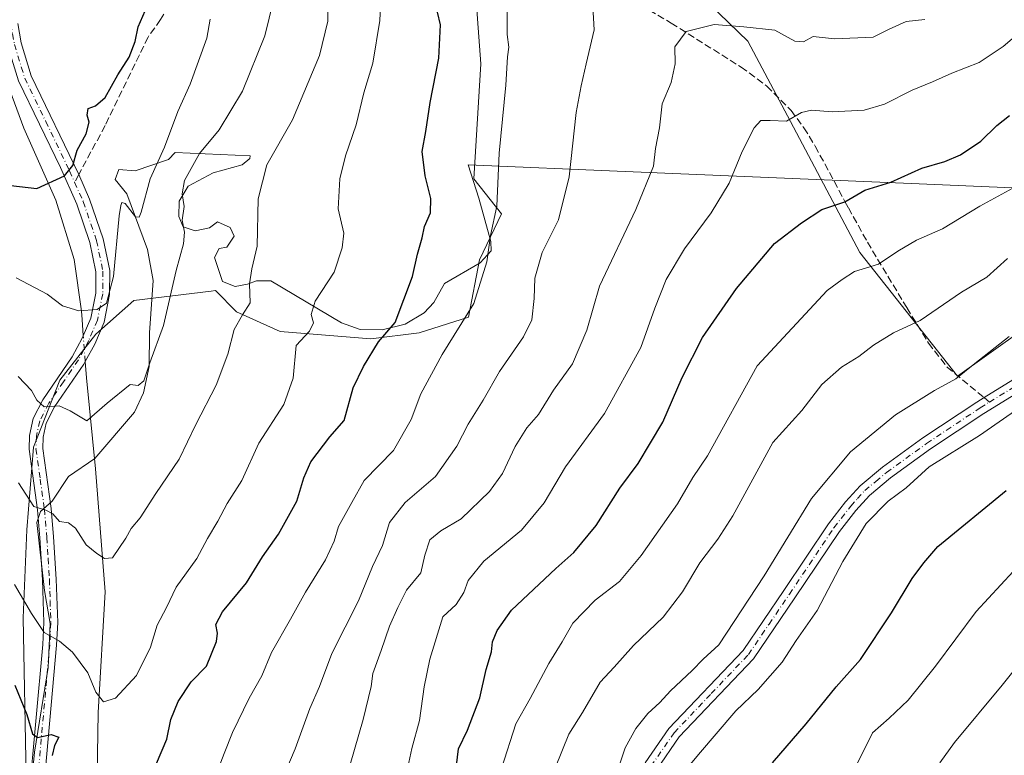
# Model space of a CAD drawing. Units: metres. Extents: x 628342 to 631844, y 4706483 to 4708860.
# Drawn here: x 630836 to 631064, y 4708026 to 4708196 of the extents above; entities that cross this region are included whole.
import ezdxf

# ---------------------------------------------------------------- set-up
doc = ezdxf.new("R2010")
doc.units = ezdxf.units.M
doc.header["$MEASUREMENT"] = 0
doc.linetypes.add('DGN Style 3', pattern=[2.307223458686699, 1.648016756204785, -0.6592067024819142])
doc.linetypes.add('DGN Style 4', pattern=[2.6384748266838614, 1.318413404963828, -0.6592067024819142, 0.001648016756204785, -0.6592067024819142])
for name, color, linetype, lineweight in [('Arbolado forestal CxS', 92, 'Continuous', 0), ('Camino Cxs', 7, 'Continuous', 0), ('Camino eje', 30, 'DGN Style 4', 13), ('Corriente natural lineal', 142, 'Continuous', 13), ('Corriente natural lineal oculto', 9, 'DGN Style 4', 13), ('Curva de nivel maestra', 30, 'Continuous', 30), ('Curva de nivel normal', 30, 'Continuous', 0), ('Espacio natural protegido', 121, 'Continuous', 13), ('Espacio natural protegido CxS', 121, 'Continuous', 0), ('Senda', 7, 'DGN Style 3', 0), ('Senda no paivmentada conexión', 7, 'DGN Style 3', 0)]:
    doc.layers.add(name, color=color, linetype=linetype, lineweight=lineweight)

# ---------------------------------------------------------------- blocks, each defined once
blk = doc.blocks.new('*U5')
at = {"layer": 'Arbolado forestal CxS', "color": 92, "linetype": 'Continuous', "lineweight": 0}
for points in [[(630837.1687000003, 4708020.859099999, 477.6836000000039), (630836.4742999999, 4708057.6799, 471.0786999999983), (630837.2947000006, 4708078.0591, 466.4174000000058), (630838.8180999998, 4708097.205900001, 462.3233999999939), (630844.9905000003, 4708112.787699999, 458.3081999999995), (630853.3375000004, 4708123.402899999, 455.9383999999991), (630862.1436999999, 4708131.252699999, 457.3542000000016), (630880.0549, 4708133.4145, 462.2173000000039), (630881.0267000003, 4708133.5317, 462.4667000000045), (630885.9095000002, 4708128.646700001, 464.0305999999982), (630896.0025000004, 4708124.0867, 467.2675000000018), (630917.0777000004, 4708122.3693, 473.4582999999984), (630928.2346999999, 4708123.760299999, 476.5102999999945), (630939.7357000001, 4708127.396299999, 479.1677999999956), (630942.2339000005, 4708140.697100001, 478.6974000000046), (630947.3722999999, 4708151.3181, 479.9474000000046), (630940.9332999998, 4708159.424900001, 478.1095999999961), (630942.5608999999, 4708186.132900001, 477.6809000000067), (630941.0557000004, 4708206.049500001, 477.8723000000027)], [(630991.1624999996, 4708204.2283, 488.1505999999936), (631004.4200999998, 4708191.343499999, 490.4339999999939), (631014.3717, 4708172.701500001, 494.7122999999993), (631030.4033000004, 4708142.3453, 503.1916000000056), (631053.0427000001, 4708113.668500001, 514.2857999999978), (631107.1706999998, 4708152.253900001, 516.097099999999)]]:
    blk.add_polyline3d(points, dxfattribs=at)
blk = doc.blocks.new('*U13')
at = {"layer": 'Espacio natural protegido CxS', "color": 121, "linetype": 'Continuous', "lineweight": 0, "flags": 128}
blk.add_lwpolyline([(631156.1881000008, 4708153.5317), (631036.8845, 4708158.560900001), (630976.0068999998, 4708161.127099999), (630939.6119000004, 4708162.661499999), (630942.1271000009, 4708154.936700001), (630944.8756999996, 4708144.944900001), (630944.9207000005, 4708142.7829), (630942.4327000002, 4708139.9349), (630934.1277000004, 4708135.187100001), (630931.6705000005, 4708130.813100001), (630929.4294999999, 4708128.350299999), (630925.0285, 4708125.717299999), (630919.7072999995, 4708124.464299999), (630914.6155000001, 4708124.488299998), (630910.2554999992, 4708126.053300002), (630893.8915000003, 4708135.769500001), (630890.5805000013, 4708135.829600002), (630888.4334999997, 4708135.0225), (630885.6444, 4708134.457499999), (630882.6925000009, 4708135.6695), (630880.7967000002, 4708141.227499999), (630881.9006999995, 4708143.284499999), (630883.6766999991, 4708143.5755), (630885.4066999992, 4708146.154500001), (630884.4746999996, 4708148.1703), (630881.5199000007, 4708149.509299999), (630879.639700001, 4708148.072499999), (630876.3436999992, 4708147.369500001), (630873.5237000006, 4708148.329600001), (630872.5849000004, 4708150.727499999), (630872.6388999991, 4708154.289500001), (630874.7318999999, 4708157.7663), (630880.5259000007, 4708160.809400001), (630887.2330999997, 4708162.726099999), (630888.9861000007, 4708164.161099999), (630889.0521000006, 4708164.7927), (630871.7068000007, 4708165.524), (630870.1520999997, 4708163.906300001), (630862.4398999988, 4708161.332300001), (630858.6151000003, 4708161.636299999), (630857.7900999994, 4708159.3103), (630860.4738999992, 4708155.947400001), (630865.2737000006, 4708143.047499998), (630866.5734999995, 4708135.847500001), (630865.7734999993, 4708123.747699999), (630865.673299999, 4708115.947899999), (630864.3731000006, 4708109.847899999), (630862.2730999994, 4708105.348099999), (630853.0728999998, 4708094.6481), (630846.9728999999, 4708090.448100002), (630843.1727999991, 4708084.748299999), (630840.4728999999, 4708082.3484), (630839.6665000009, 4708079.810299999), (630841.3816000002, 4708063.9847), (630842.6813000003, 4708056.3787), (630842.2521000003, 4708046.194900001), (630839.0879000003, 4708026.543099999), (630838.2466999991, 4708017.877100001)], dxfattribs=at)

msp = doc.modelspace()

# ---------------------------------------------------------------- linework, layer by layer
at = {"layer": 'Arbolado forestal CxS', "color": 92, "linetype": 'Continuous', "lineweight": 0}
for points in [[(630941.0557000004, 4708206.049500001, 477.8723000000027), (630942.5608999999, 4708186.132900001, 477.6809000000067), (630940.9332999998, 4708159.424900001, 478.1095999999961), (630947.3722999999, 4708151.3181, 479.9474000000046), (630942.2339000005, 4708140.697100001, 478.6974000000046), (630939.7357000001, 4708127.396299999, 479.1677999999956), (630928.2346999999, 4708123.760299999, 476.5102999999945), (630917.0777000004, 4708122.3693, 473.4582999999984), (630896.0025000004, 4708124.0867, 467.2675000000018), (630885.9095000002, 4708128.646700001, 464.0305999999982), (630881.0267000003, 4708133.5317, 462.4667000000045), (630880.0549, 4708133.4145, 462.2173000000039), (630862.1436999999, 4708131.252699999, 457.3542000000016), (630853.3375000004, 4708123.402899999, 455.9383999999991), (630844.9905000003, 4708112.787699999, 458.3081999999995), (630838.8180999998, 4708097.205900001, 462.3233999999939), (630837.2947000006, 4708078.0591, 466.4174000000058), (630836.4742999999, 4708057.6799, 471.0786999999983), (630837.1687000003, 4708020.859099999, 477.6836000000039)], [(630941.0557000004, 4708206.049500001, 477.8723000000027), (630942.5608999999, 4708186.132900001, 477.6809000000067), (630940.9332999998, 4708159.424900001, 478.1095999999961), (630947.3722999999, 4708151.3181, 479.9474000000046), (630942.2339000005, 4708140.697100001, 478.6974000000046), (630939.7357000001, 4708127.396299999, 479.1677999999956), (630928.2346999999, 4708123.760299999, 476.5102999999945), (630917.0777000004, 4708122.3693, 473.4582999999984), (630896.0025000004, 4708124.0867, 467.2675000000018), (630885.9095000002, 4708128.646700001, 464.0305999999982), (630881.0267000003, 4708133.5317, 462.4667000000045), (630880.0549, 4708133.4145, 462.2173000000039), (630862.1436999999, 4708131.252699999, 457.3542000000016), (630853.3375000004, 4708123.402899999, 455.9383999999991), (630844.9905000003, 4708112.787699999, 458.3081999999995), (630838.8180999998, 4708097.205900001, 462.3233999999939), (630837.2947000006, 4708078.0591, 466.4174000000058), (630836.4742999999, 4708057.6799, 471.0786999999983), (630837.1687000003, 4708020.859099999, 477.6836000000039)], [(630941.0557000004, 4708206.049500001, 477.8723000000027), (630942.5608999999, 4708186.132900001, 477.6809000000067), (630940.9332999998, 4708159.424900001, 478.1095999999961), (630947.3722999999, 4708151.3181, 479.9474000000046), (630942.2339000005, 4708140.697100001, 478.6974000000046), (630939.7357000001, 4708127.396299999, 479.1677999999956), (630928.2346999999, 4708123.760299999, 476.5102999999945), (630917.0777000004, 4708122.3693, 473.4582999999984), (630896.0025000004, 4708124.0867, 467.2675000000018), (630885.9095000002, 4708128.646700001, 464.0305999999982), (630881.0267000003, 4708133.5317, 462.4667000000045), (630880.0549, 4708133.4145, 462.2173000000039), (630862.1436999999, 4708131.252699999, 457.3542000000016), (630853.3375000004, 4708123.402899999, 455.9383999999991), (630844.9905000003, 4708112.787699999, 458.3081999999995), (630838.8180999998, 4708097.205900001, 462.3233999999939), (630837.2947000006, 4708078.0591, 466.4174000000058), (630836.4742999999, 4708057.6799, 471.0786999999983), (630837.1687000003, 4708020.859099999, 477.6836000000039)], [(631107.1706999998, 4708152.253900001, 516.097099999999), (631053.0427000001, 4708113.668500001, 514.2857999999978), (631030.4033000004, 4708142.3453, 503.1916000000056), (631014.3717, 4708172.701500001, 494.7122999999993), (631004.4200999998, 4708191.343499999, 490.4339999999939), (630991.1624999996, 4708204.2283, 488.1505999999936)], [(631107.1706999998, 4708152.253900001, 516.097099999999), (631053.0427000001, 4708113.668500001, 514.2857999999978), (631030.4033000004, 4708142.3453, 503.1916000000056), (631014.3717, 4708172.701500001, 494.7122999999993), (631004.4200999998, 4708191.343499999, 490.4339999999939), (630991.1624999996, 4708204.2283, 488.1505999999936)], [(631107.1706999998, 4708152.253900001, 516.097099999999), (631053.0427000001, 4708113.668500001, 514.2857999999978), (631030.4033000004, 4708142.3453, 503.1916000000056), (631014.3717, 4708172.701500001, 494.7122999999993), (631004.4200999998, 4708191.343499999, 490.4339999999939), (630991.1624999996, 4708204.2283, 488.1505999999936)]]:
    msp.add_polyline3d(points, dxfattribs=at)
at = {"layer": 'Camino Cxs', "color": 7, "linetype": 'Continuous', "lineweight": 0}
for points in [[(630837.8101000005, 4708015.920100001, 480.8821999999927), (630841.0401, 4708051.530099999, 473.9152999999933), (630841.2801000001, 4708056.600099999, 474.4790000000066), (630840.9600999998, 4708066.5001, 470.5749000000069), (630840.3400999998, 4708076.200099999, 469.2234999999928), (630839.7901, 4708082.700099999, 467.962400000004), (630837.8400999998, 4708096.800100001, 465.1002000000008), (630837.9600999998, 4708099.970100001, 465.247199999998), (630838.8000999996, 4708103.860099999, 464.8034999999945), (630841.0201000003, 4708108.220100001, 462.2204999999958), (630847.8201000001, 4708118.1601, 460.0853000000062), (630850.1694999998, 4708122.5189, 459.6989999999933), (630850.3901000004, 4708123.040100001, 459.584600000002), (630852.1501000002, 4708127.170100001, 457.4005999999936), (630853.3101000005, 4708132.960100001, 457.3488000000071), (630853.3400999998, 4708137.9101, 460.0491000000038), (630851.9401000004, 4708144.690099999, 455.9758000000002), (630848.9001000002, 4708153.5801, 456.9477000000043), (630845.1101000002, 4708162.110099999, 455.2762999999978), (630835.3501000004, 4708182.190099999, 449.5696999999927), (630832.8701, 4708190.2301, 447.8463000000047), (630831.9559000004, 4708196.272299999, 446.0008999999991)], [(630835.2001, 4708195.4801, 448.7059000000008), (630835.9700999996, 4708190.970100001, 449.1594000000041), (630838.3201000001, 4708183.360099999, 447.9401999999973), (630849.3501000004, 4708160.420100001, 453.8108999999968), (630851.8701, 4708154.7401, 455.8453000000009), (630855.0201000003, 4708145.530099999, 457.1232000000019), (630856.5301000001, 4708138.2301, 461.3818000000028), (630856.4901000002, 4708132.630100001, 458.4268000000012), (630855.2100999998, 4708126.220100001, 458.7566999999981), (630853.0401, 4708121.140100001, 459.1149000000005), (630850.8501000004, 4708117.0701, 459.8784000000014), (630850.5401, 4708116.5001, 459.944399999993), (630843.7600999996, 4708106.590100001, 461.9400000000023), (630841.8201000001, 4708102.780099999, 464.0777999999991), (630841.1300999997, 4708099.5701, 465.0344000000041), (630841.0301000001, 4708096.960100001, 465.5089000000008), (630842.9600999998, 4708083.050100001, 467.1018999999943), (630843.5201000003, 4708076.440099999, 468.6587), (630844.1401000004, 4708066.6501, 469.7926000000007), (630844.4700999996, 4708056.5801, 472.7930000000051), (630844.2200999996, 4708051.3101, 472.9741999999969), (630840.9901000002, 4708015.690099999, 481.5929000000033)], [(630835.2001, 4708195.4801, 448.7059000000008), (630835.9700999996, 4708190.970100001, 449.1594000000041), (630838.3201000001, 4708183.360099999, 447.9401999999973), (630849.3501000004, 4708160.420100001, 453.8108999999968), (630851.8701, 4708154.7401, 455.8453000000009), (630855.0201000003, 4708145.530099999, 457.1232000000019), (630856.5301000001, 4708138.2301, 461.3818000000028), (630856.4901000002, 4708132.630100001, 458.4268000000012), (630855.2100999998, 4708126.220100001, 458.7566999999981), (630853.0401, 4708121.140100001, 459.1149000000005), (630850.8501000004, 4708117.0701, 459.8784000000014), (630850.5401, 4708116.5001, 459.944399999993), (630843.7600999996, 4708106.590100001, 461.9400000000023), (630841.8201000001, 4708102.780099999, 464.0777999999991), (630841.1300999997, 4708099.5701, 465.0344000000041), (630841.0301000001, 4708096.960100001, 465.5089000000008), (630842.9600999998, 4708083.050100001, 467.1018999999943), (630843.5201000003, 4708076.440099999, 468.6587), (630844.1401000004, 4708066.6501, 469.7926000000007), (630844.4700999996, 4708056.5801, 472.7930000000051), (630844.2200999996, 4708051.3101, 472.9741999999969), (630840.9901000002, 4708015.690099999, 481.5929000000033)], [(630837.8101000005, 4708015.920100001, 480.8821999999927), (630841.0401, 4708051.530099999, 473.9152999999933), (630841.2801000001, 4708056.600099999, 474.4790000000066), (630840.9600999998, 4708066.5001, 470.5749000000069), (630840.3400999998, 4708076.200099999, 469.2234999999928), (630839.7901, 4708082.700099999, 467.962400000004), (630837.8400999998, 4708096.800100001, 465.1002000000008), (630837.9600999998, 4708099.970100001, 465.247199999998), (630838.8000999996, 4708103.860099999, 464.8034999999945), (630841.0201000003, 4708108.220100001, 462.2204999999958), (630847.8201000001, 4708118.1601, 460.0853000000062), (630850.1694999998, 4708122.5189, 459.6989999999933), (630850.3901000004, 4708123.040100001, 459.584600000002), (630852.1501000002, 4708127.170100001, 457.4005999999936), (630853.3101000005, 4708132.960100001, 457.3488000000071), (630853.3400999998, 4708137.9101, 460.0491000000038), (630851.9401000004, 4708144.690099999, 455.9758000000002), (630848.9001000002, 4708153.5801, 456.9477000000043), (630845.1101000002, 4708162.110099999, 455.2762999999978), (630835.3501000004, 4708182.190099999, 449.5696999999927)], [(630980.6601, 4708024.030099999, 518.8353999999963), (630986.1601, 4708032.0101, 518.6762000000017), (631003.3701, 4708050.140100001, 519.079700000002), (631012.8201000001, 4708064.040100001, 519.0366999999969), (631023.1700999998, 4708079.470100001, 518.7400000000052), (631027.1300999997, 4708084.5801, 520.6909000000014), (631030.4801000003, 4708088.290100001, 521.2436000000016), (631035.6601, 4708092.590100001, 519.5417000000016), (631045.0201000003, 4708099.370100001, 520.664300000004), (631057.5100999996, 4708107.6801, 518.8071000000054), (631059.2100999998, 4708108.7301, 519.6996999999974), (631065.8601000002, 4708112.8301, 519.4023000000016)], [(630980.6601, 4708024.030099999, 518.8353999999963), (630986.1601, 4708032.0101, 518.6762000000017), (631003.3701, 4708050.140100001, 519.079700000002), (631012.8201000001, 4708064.040100001, 519.0366999999969), (631023.1700999998, 4708079.470100001, 518.7400000000052), (631027.1300999997, 4708084.5801, 520.6909000000014), (631030.4801000003, 4708088.290100001, 521.2436000000016), (631035.6601, 4708092.590100001, 519.5417000000016), (631045.0201000003, 4708099.370100001, 520.664300000004), (631057.5100999996, 4708107.6801, 518.8071000000054), (631059.2100999998, 4708108.7301, 519.6996999999974), (631065.8601000002, 4708112.8301, 519.4023000000016)], [(631067.5500999996, 4708110.2401, 522.7235999999976), (631059.1801000005, 4708105.0801, 521.1315000000031), (631046.7801000001, 4708096.8301, 522.2364999999991), (631037.5601000005, 4708090.1501, 521.7550000000047), (631032.6300999997, 4708086.050100001, 523.2192000000068), (631029.5000999998, 4708082.590100001, 523.6477000000014), (631025.6801000005, 4708077.6601, 520.399900000004), (631015.3800999997, 4708062.3101, 522.5167999999976), (631005.7901, 4708048.190099999, 520.9953999999998), (630988.5701000001, 4708030.0601, 520.275999999998), (630983.3501000004, 4708022.4901, 520.5722999999998)], [(631067.5500999996, 4708110.2401, 522.7235999999976), (631059.1801000005, 4708105.0801, 521.1315000000031), (631046.7801000001, 4708096.8301, 522.2364999999991), (631037.5601000005, 4708090.1501, 521.7550000000047), (631032.6300999997, 4708086.050100001, 523.2192000000068), (631029.5000999998, 4708082.590100001, 523.6477000000014), (631025.6801000005, 4708077.6601, 520.399900000004), (631015.3800999997, 4708062.3101, 522.5167999999976), (631005.7901, 4708048.190099999, 520.9953999999998), (630988.5701000001, 4708030.0601, 520.275999999998), (630983.3501000004, 4708022.4901, 520.5722999999998)]]:
    msp.add_polyline3d(points, dxfattribs=at)
at = {"layer": 'Camino eje', "color": 30, "linetype": 'DGN Style 4', "lineweight": 13}
for points in [[(630833.5307, 4708196.6041, 446.9235999999946), (630833.6151000002, 4708195.295100001, 447.3331000000035), (630834.0000999998, 4708193.040100001, 448.1993999999977), (630834.4200999998, 4708190.600099999, 448.3950000000041), (630836.8350999998, 4708182.7751, 448.0972000000039), (630841.7150999998, 4708172.735099999, 451.2991000000038), (630847.2301000003, 4708161.265100001, 453.0764000000054), (630848.3951000003, 4708158.643100001, 454.5237999999954)], [(630848.3951000003, 4708158.643100001, 454.5237999999954), (630850.3850999996, 4708154.1601, 456.2452000000048), (630853.4801000003, 4708145.110099999, 456.3090999999986), (630854.9351000005, 4708138.0701, 460.6965000000055), (630854.9151, 4708135.270099999, 459.527700000006), (630854.9001000002, 4708132.795100001, 457.8891000000004), (630853.6801000005, 4708126.6951, 457.7130000000034), (630851.6601, 4708121.960100001, 458.9045000000042), (630850.5100999996, 4708119.795100001, 459.6757000000071), (630849.2575000003, 4708117.4725, 459.8772000000026), (630845.7901, 4708112.3751, 460.3668000000035), (630842.3901000004, 4708107.405099999, 461.5198999999994), (630840.3101000005, 4708103.3201, 464.4073999999965), (630839.5450999998, 4708099.770099999, 465.1073999999935), (630839.4351000005, 4708096.880100001, 465.2988000000041), (630840.4101, 4708089.8301, 466.4263999999966), (630841.3750999998, 4708082.8751, 467.428700000004), (630841.9301000005, 4708076.3201, 468.3095999999932), (630842.2401000002, 4708071.470100001, 468.9640000000073), (630842.5500999996, 4708066.575099999, 469.7133000000031), (630842.7100999998, 4708061.6251, 471.5528000000049), (630842.8750999998, 4708056.590100001, 473.3815000000032), (630842.6300999997, 4708051.420100001, 472.9336000000039), (630839.4001000002, 4708015.8051, 481.2277999999933)], [(631060.4704999998, 4708107.691299999, 520.0687000000034), (631066.7050999999, 4708111.5351, 520.5166999999929), (631075.8101000005, 4708117.7751, 520.5733000000037), (631087.4901000002, 4708127.0251, 522.0890999999974), (631106.5201000003, 4708143.1351, 520.9444999999978), (631116.0301000001, 4708152.370100001, 520.0742000000029), (631118.2757000001, 4708155.3027, 521.6830999999949)], [(630982.0050999997, 4708023.2601, 519.1125999999931), (630987.3651000002, 4708031.0351, 518.6486000000004), (630995.9700999996, 4708040.100099999, 519.9042000000045), (631004.5800999999, 4708049.165100001, 519.7143000000069), (631009.3750999998, 4708056.225099999, 520.2768999999971), (631014.1001000004, 4708063.175100001, 520.4890000000014), (631024.4250999996, 4708078.565099999, 519.4891000000061), (631028.3151000004, 4708083.585100001, 521.5883999999933), (631029.8800999997, 4708085.315099999, 522.5038999999961), (631031.5551000005, 4708087.170100001, 521.3389000000025), (631034.1451000003, 4708089.3201, 521.2157000000007), (631036.6101000002, 4708091.370100001, 520.3475000000036), (631045.9001000002, 4708098.100099999, 520.7804999999935), (631058.3450999996, 4708106.380100001, 519.6429000000062), (631060.4704999998, 4708107.691299999, 520.0687000000034)]]:
    msp.add_polyline3d(points, dxfattribs=at)
at = {"layer": 'Corriente natural lineal', "color": 142, "linetype": 'Continuous', "lineweight": 13}
for points in [[(630850.3942999998, 4708123.049900001, 455.8745999999956), (630850.1101000002, 4708126.800100001, 455.0856000000058), (630849.9600999998, 4708128.7301, 454.7116999999998), (630848.2500999998, 4708140.720100001, 452.7516999999935), (630844.0201000003, 4708154.470100001, 450.3218999999954), (630836.6401000004, 4708171.200099999, 447.3969999999972), (630829.2001, 4708191.110099999, 444.774900000004), (630828.5469000004, 4708199.5702, 443.6975999999996)], [(630968.4877000004, 4707837.2575, 516.4615000000049), (630965.3800999997, 4707838.5801, 516.0859999999957), (630964.6101000002, 4707838.9101, 515.983699999997), (630954.2901, 4707848.9001, 512.8546999999963), (630941.5100999996, 4707862.090100001, 510.107799999998), (630928.3800999997, 4707879.630100001, 505.8469000000041), (630913.9401000004, 4707905.5701, 500.4235000000045), (630901.1901000004, 4707925.3301, 495.1255999999995), (630884.2001, 4707954.960100001, 487.9360000000015), (630863.0500999996, 4707985.4901, 481.6313999999985), (630858.1201, 4707995.840100001, 478.7700999999943), (630855.0800999999, 4708004.5601, 477.3098000000027), (630853.5701000001, 4708016.4801, 474.9492000000028), (630853.8800999997, 4708035.7601, 471.6049999999959), (630855.5000999998, 4708063.690099999, 466.1484999999957), (630853.2500999998, 4708092.1801, 462.0179999999964), (630851.1300999997, 4708113.340100001, 457.7076999999991), (630850.8477999996, 4708117.0658, 457.1040000000066)]]:
    msp.add_polyline3d(points, dxfattribs=at)
at = {"layer": 'Corriente natural lineal oculto', "color": 9, "linetype": 'DGN Style 4', "lineweight": 13, "extrusion": (-0.01516557349696313, 0.2001153437991542, 0.979654967096403), "elevation": 933047.0545753798, "flags": 128}
msp.add_lwpolyline([(-984827.5498994316, -4552348.536447812), (-984827.5498994318, -4552354.662338722)], dxfattribs=at)
at = {"layer": 'Curva de nivel maestra', "color": 30, "linetype": 'Continuous', "lineweight": 30, "flags": 128}
for points, elevation in [([(630833.5899999999, 4708157.9301), (630839.6299999999, 4708157.1801), (630846.0599999997, 4708160.170100001), (630847.9800000006, 4708162.540100001), (630848.9400000004, 4708166.110099999), (630851.0999999996, 4708169.9001), (630851.7699999996, 4708172.590100001), (630851.2999999998, 4708174.170100001), (630851.5599999997, 4708175.7601), (630853.2400000002, 4708176.3301), (630855.4500000002, 4708178.3101), (630858.4199999999, 4708183.5701), (630861.0199999996, 4708187.6501), (630862.3899999997, 4708191.280099999), (630863.1500000004, 4708194.670100001), (630865.8200000003, 4708200.9101)], 450), ([(630867.4000000004, 4708023.920100001), (630869.7400000002, 4708029.5801), (630870.6699999999, 4708034.100099999), (630872.3600000005, 4708038.270099999), (630875.4400000004, 4708042.850099999), (630878.9800000006, 4708046.5001), (630881.25, 4708052.190099999), (630881.5099999999, 4708054.120100001), (630881.1500000004, 4708056.100099999), (630882.7000000002, 4708059.100099999), (630888.2599999999, 4708065.770099999), (630891.9699999997, 4708071.780099999), (630895.6299999999, 4708077.0601), (630899.8899999997, 4708084.7501), (630901.54, 4708090.110099999), (630903.1100000005, 4708093.840100001), (630907.5899999999, 4708099.640100001), (630910.9000000004, 4708103.390100001), (630912.9800000006, 4708110.9801), (630915.3899999997, 4708115.9301), (630918.8200000003, 4708121.6501), (630922.7300000006, 4708126.110099999), (630926.7400000002, 4708136.8101), (630927.8399999999, 4708141.950099999), (630928.9900000002, 4708145.780099999), (630929.4900000002, 4708148.390100001), (630930.8799999999, 4708151.590100001), (630930.9500000002, 4708154.870100001), (630929.6299999999, 4708160.1501), (630928.9800000006, 4708165.780099999), (630929.8200000003, 4708170.440099999), (630930.7999999998, 4708177.110099999), (630932.8300000001, 4708187.440099999), (630933.1699999999, 4708195.110099999), (630932.5099999999, 4708198.090100001)], 475), ([(630936.3399999999, 4708018.850099999), (630937.3499999996, 4708027.280099999), (630939.4500000002, 4708031.620100001), (630942.3099999997, 4708039.1601), (630943.8300000001, 4708045.6801), (630945.0599999997, 4708049.770099999), (630945.25, 4708052.100099999), (630946.3399999999, 4708054.770099999), (630949.6299999999, 4708059.4301), (630959.9100000003, 4708069.100099999), (630964.0999999996, 4708072.8101), (630969.3200000003, 4708079.0801), (630974.7699999996, 4708087.770099999), (630979, 4708093.420100001), (630984.7699999996, 4708103.020099999), (630989.25, 4708113.380100001), (630993.9699999997, 4708122.630100001), (631001.7999999998, 4708134.040100001), (631010.6399999997, 4708144.460100001), (631016.9199999999, 4708149.2401), (631021.5800000001, 4708152.3101), (631026.9199999999, 4708154.100099999), (631031.5800000001, 4708156.840100001), (631037.5800000001, 4708158.700099999), (631044.8099999997, 4708161.880100001), (631050.1399999997, 4708163.4801), (631053.7300000006, 4708165.030099999), (631058.4299999997, 4708168.200099999), (631062.1500000004, 4708171.770099999), (631065.0800000001, 4708174.130100001)], 500), ([(631010.1699999999, 4708024.040100001), (631017.9800000006, 4708033.120100001), (631024.9500000002, 4708041.6601), (631030.5499999998, 4708048.0001), (631037.7800000003, 4708058.800100001), (631042.5499999998, 4708066.780099999), (631045.2300000006, 4708070.4101), (631048.5199999996, 4708074.1801), (631064.3499999996, 4708087.190099999)], 525.0000000000001), ([(630834.54, 4708042.0701), (630837.2999999998, 4708035.2601), (630838.6100000005, 4708030.770099999), (630839.8099999997, 4708029.9001), (630842.9299999997, 4708030.600099999), (630844.7100000001, 4708030.0001), (630843.75, 4708028.120100001), (630843.1799999997, 4708025.770099999)], 475)]:
    msp.add_lwpolyline(points, dxfattribs=dict(at, elevation=elevation))
at = {"layer": 'Curva de nivel normal', "color": 30, "linetype": 'Continuous', "lineweight": 0, "flags": 128}
for points, elevation in [([(630834.4699999997, 4708065.4301), (630838.4199999999, 4708058.720100001), (630841.3200000003, 4708054.2601), (630844.9000000004, 4708052.2301), (630847.8600000005, 4708049.7501), (630851.4299999997, 4708044.950099999), (630853.3200000003, 4708040.4801), (630855.0599999997, 4708038.2401), (630857.8600000005, 4708039.020099999), (630862.7599999999, 4708044.280099999), (630865.9699999997, 4708050.840100001), (630867.5099999999, 4708055.950099999), (630869.7199999997, 4708060.100099999), (630871.9299999997, 4708064.770099999), (630876.75, 4708071.4301), (630879.2199999997, 4708076.100099999), (630881.5800000001, 4708080.100099999), (630883.7599999999, 4708084.200099999), (630887.1200000001, 4708089.5101), (630891.1200000001, 4708098.200099999), (630896.9100000003, 4708107.130100001), (630899.0800000001, 4708113.220100001), (630899.7699999996, 4708120.800100001), (630902.7999999998, 4708124.110099999), (630903.7400000002, 4708126.090100001), (630903.2400000002, 4708128.020099999), (630904.1299999999, 4708131.090100001), (630908.5599999997, 4708137.780099999), (630910.4000000004, 4708143.460100001), (630910.7599999999, 4708146.8201), (630909.4699999997, 4708152.460100001), (630909.8600000005, 4708159.440099999), (630911.1699999999, 4708164.780099999), (630913.6500000004, 4708171.9801), (630915.4699999997, 4708179.350099999), (630917.4900000002, 4708186.220100001), (630919.1799999997, 4708196.120100001), (630919.7199999997, 4708207.440099999)], 470), ([(630968.0999999996, 4708206.300100001), (630968.8499999996, 4708193.9901), (630966.9400000004, 4708186.0801), (630965.7999999998, 4708180.9901), (630964.6600000003, 4708174.860099999), (630963.0499999998, 4708159.9101), (630960.54, 4708149.9101), (630956.7699999996, 4708142.4001), (630955.0700000003, 4708136.420100001), (630954.9299999997, 4708131.670100001), (630954.4000000004, 4708126.7501), (630952.4800000006, 4708122.780099999), (630946.9100000003, 4708114.780099999), (630943.1200000001, 4708108.140100001), (630939.6399999997, 4708102.600099999), (630937, 4708097.4801), (630932.0800000001, 4708090.4301), (630925.0099999999, 4708084.4301), (630921.3799999999, 4708079.770099999), (630919.7400000002, 4708074.4301), (630917.4299999997, 4708069.5601), (630914.2000000002, 4708061.610099999), (630908.04, 4708049.390100001), (630905.1799999997, 4708041.7401), (630902.9199999999, 4708036.640100001), (630899.5099999999, 4708027.280099999), (630895.8899999997, 4708018.700099999)], 485), ([(630835.2699999996, 4708113.6501), (630838.3799999999, 4708110.380100001), (630839.5999999996, 4708108.100099999), (630841.3200000003, 4708106.610099999), (630844.8300000001, 4708106.800100001), (630847.3799999999, 4708105.6801), (630851.2400000002, 4708103.3201), (630855.9500000002, 4708107.440099999), (630861.2999999998, 4708111.7601), (630863.1100000005, 4708111.550100001), (630864.4000000004, 4708112.640100001), (630865.7999999998, 4708116.8201), (630868.9699999997, 4708125.460100001), (630871.9000000004, 4708138.220100001), (630873.6399999997, 4708144.370100001), (630873.8399999999, 4708147.050100001), (630873.3200000003, 4708149.860099999), (630873.7800000003, 4708153.0001), (630873.3099999997, 4708155.9301), (630873.8899999997, 4708159.0801), (630877.3200000003, 4708165.3201), (630881.8700000001, 4708170.840100001), (630887.3200000003, 4708179.7601), (630892.5, 4708192.630100001), (630894.4800000006, 4708200.780099999)], 460), ([(630906.9800000006, 4708201.5001), (630907.0800000001, 4708196.030099999), (630905.1799999997, 4708188.020099999), (630898.8799999999, 4708173.100099999), (630892.9500000002, 4708162.690099999), (630890.9199999999, 4708154.780099999), (630890.7000000002, 4708143.840100001), (630889.4600000001, 4708138.600099999), (630888.9400000004, 4708135.140100001), (630889.0999999996, 4708130.6801), (630887.3099999997, 4708127.920100001), (630885.3799999999, 4708124.4801), (630883.8899999997, 4708118.800100001), (630881.2199999997, 4708111.5801), (630876.4800000006, 4708102.530099999), (630872.5899999999, 4708094.4901), (630867.1799999997, 4708086.530099999), (630863.5999999996, 4708080.840100001), (630861.4800000006, 4708078.380100001), (630860.2800000003, 4708076.170100001), (630857.1399999997, 4708071.610099999), (630855.3300000001, 4708071.4101), (630853.5700000003, 4708072.610099999), (630851.0800000001, 4708074.600099999), (630848.6299999999, 4708078.460100001), (630847, 4708079.720100001), (630844.8499999996, 4708080.0101), (630843.2999999998, 4708081.8201), (630841.7400000002, 4708082.610099999), (630838.9699999997, 4708083.5001), (630835.3600000005, 4708088.9901)], 465), ([(630880.8700000001, 4708020.610099999), (630883.04, 4708026.190099999), (630884.9699999997, 4708031.110099999), (630888.8499999996, 4708039.0601), (630891.7599999999, 4708044.2301), (630894.0099999999, 4708049.670100001), (630898.4699999997, 4708057.380100001), (630901.9000000004, 4708063.6501), (630906.5700000003, 4708071.1601), (630908.54, 4708075.440099999), (630909.5599999997, 4708078.8201), (630912.6500000004, 4708084.450099999), (630915.4800000006, 4708089.540100001), (630922.3200000003, 4708096.5001), (630926.4400000004, 4708103.620100001), (630928.6200000001, 4708109.600099999), (630933.6299999999, 4708118.710100001), (630940.9500000002, 4708130.530099999), (630943.9100000003, 4708140.2401), (630944.7800000003, 4708146.270099999), (630946.2300000006, 4708153.110099999), (630946.8099999997, 4708165.380100001), (630948.3899999997, 4708181.190099999), (630948.7199999997, 4708187.710100001), (630949.0199999996, 4708189.9901), (630948.7000000002, 4708192.890100001), (630948.6399999997, 4708200.6801)], 480), ([(630834.8700000001, 4708136.4801), (630841.9900000002, 4708132.7401), (630845.5700000003, 4708130.0001), (630849.3899999997, 4708128.840100001), (630853.5999999996, 4708129.130100001), (630855.7999999998, 4708130.600099999), (630857.4199999999, 4708136.780099999), (630858.7100000001, 4708150.860099999), (630859.0800000001, 4708153.270099999), (630859.3499999996, 4708153.940099999), (630860.0899999999, 4708153.700099999), (630862.5, 4708150.6501), (630863.3899999997, 4708150.520099999), (630863.79, 4708151.720100001), (630865.8899999997, 4708159.440099999), (630869.1900000004, 4708166.780099999), (630872.3200000003, 4708175.020099999), (630875.1799999997, 4708181.4101), (630879.0199999996, 4708192.020099999), (630879.8399999999, 4708196.440099999)], 455), ([(630909.3700000001, 4708013.7501), (630915.3099999997, 4708034.100099999), (630917.1699999999, 4708041.770099999), (630917.5099999999, 4708044.770099999), (630919.4900000002, 4708050.100099999), (630921.3799999999, 4708055.770099999), (630923.3300000001, 4708060.100099999), (630925.3200000003, 4708064.100099999), (630928.6799999997, 4708068.130100001), (630929.5999999996, 4708072.220100001), (630930.7000000002, 4708075.770099999), (630933.3200000003, 4708077.860099999), (630937.9699999997, 4708080.590100001), (630944.5899999999, 4708086.9801), (630947.5800000001, 4708091.100099999), (630950.5199999996, 4708097.4101), (630953.2300000006, 4708101.690099999), (630955.8899999997, 4708104.8301), (630959.4400000004, 4708110.450099999), (630963.7800000003, 4708116.590100001), (630967.1100000005, 4708124.340100001), (630970.0999999996, 4708134.600099999), (630978.4600000001, 4708152.370100001), (630982.5899999999, 4708162.4001), (630983.0800000001, 4708166.4901), (630983.9500000002, 4708171.2301), (630984.6200000001, 4708176.8101), (630986.6799999997, 4708181.7601), (630987.6299999999, 4708186.0701), (630987.5, 4708190.0801), (630990.1399999997, 4708193.5701), (630996.6600000003, 4708195.200099999), (631003.5199999996, 4708194.6501), (631010.6799999997, 4708193.890100001), (631015.3200000003, 4708191.380100001), (631017.3499999996, 4708191.220100001), (631019.5800000001, 4708192.440099999), (631024.5800000001, 4708191.9101), (631033.5, 4708192.3101), (631037.2400000002, 4708194.140100001), (631041.1500000004, 4708195.9301), (631045.5199999996, 4708196.380100001)], 490.0000000000001), ([(630925.3799999999, 4708021.950099999), (630926.5999999996, 4708027.390100001), (630928.3600000005, 4708033.860099999), (630929.4400000004, 4708041.6601), (630930.75, 4708048.100099999), (630933.7599999999, 4708057.880100001), (630936.8200000003, 4708060.800100001), (630938.6200000001, 4708063.5801), (630939.5899999999, 4708066.360099999), (630943.29, 4708070.8301), (630952.0099999999, 4708077.9801), (630957.2300000006, 4708084.3101), (630962.1799999997, 4708092.700099999), (630971.1900000004, 4708105.020099999), (630979.6699999999, 4708120.3301), (630982.8600000005, 4708129.4301), (630985.5, 4708136.130100001), (630989.79, 4708143.220100001), (630995.9299999997, 4708151.550100001), (631000.1399999997, 4708158.440099999), (631003.1600000003, 4708165.780099999), (631005.9299999997, 4708171.270099999), (631007.4299999997, 4708172.940099999), (631009.6200000001, 4708172.970100001), (631013.3799999999, 4708172.8201), (631016.8600000005, 4708174.840100001), (631019.2199999997, 4708175.390100001), (631024.04, 4708174.970100001), (631031.4400000004, 4708175.4001), (631036.1299999999, 4708176.7601), (631042.5800000001, 4708180.030099999), (631047.25, 4708181.9301), (631051.7599999999, 4708183.920100001), (631058.0599999997, 4708186.4101), (631063.6500000004, 4708190.110099999), (631067.8799999999, 4708193.780099999)], 495), ([(630947.3399999999, 4708022.780099999), (630950.7000000002, 4708033.120100001), (630954.0199999996, 4708038.940099999), (630958.2999999998, 4708047.100099999), (630961.4199999999, 4708052.100099999), (630963.9000000004, 4708056.4301), (630969.0899999999, 4708061.7601), (630974.7199999997, 4708066.0801), (630979.7199999997, 4708072.100099999), (630988.1799999997, 4708084.100099999), (630991.6900000004, 4708090.210100001), (630995.1100000005, 4708095.2401), (631006.6399999997, 4708116.110099999), (631022.8200000003, 4708133.520099999), (631026.3600000005, 4708136.120100001), (631029.1600000003, 4708137.960100001), (631034.75, 4708139.630100001), (631039.25, 4708142.6601), (631043.5800000001, 4708145.220100001), (631049.5800000001, 4708147.880100001), (631058.25, 4708153.140100001), (631069.2599999999, 4708159.140100001)], 505), ([(630959.8700000001, 4708023.0701), (630962.9600000001, 4708030.7401), (630966.1100000005, 4708035.720100001), (630970.2000000002, 4708042.7501), (630973.4699999997, 4708046.210100001), (630977.9800000006, 4708051.300100001), (630984.8600000005, 4708057.800100001), (630989.3200000003, 4708063.700099999), (630993.3399999999, 4708070.440099999), (630997.4800000006, 4708075.880100001), (631001, 4708081.350099999), (631010.2199999997, 4708098.350099999), (631016.9500000002, 4708105.770099999), (631021.6299999999, 4708111.780099999), (631026.1399999997, 4708115.780099999), (631030.1600000003, 4708118.2301), (631033.5999999996, 4708120.920100001), (631038.2400000002, 4708123.7601), (631044.4100000003, 4708126.630100001), (631053.9800000006, 4708133.1601), (631059.8499999996, 4708136.630100001), (631064.6600000003, 4708141.0001)], 510), ([(630971.9699999997, 4708015.4901), (630976, 4708027.550100001), (630978.4800000006, 4708032.030099999), (630981.2999999998, 4708035.4801), (630984.0300000003, 4708038.030099999), (630986.5300000003, 4708040.770099999), (630991.5700000003, 4708045.4301), (630994.1200000001, 4708048.100099999), (630997.7000000002, 4708051.420100001), (631008.25, 4708067.420100001), (631019.2400000002, 4708085.370100001), (631028.2599999999, 4708096.170100001), (631038.6600000003, 4708104.700099999), (631047.7599999999, 4708110.4001), (631052.7100000001, 4708113.050100001), (631057.0800000001, 4708116.670100001), (631065.0499999998, 4708122.9301)], 515), ([(630988.8700000001, 4708021.0001), (630993.04, 4708026.030099999), (631001.6699999999, 4708036.100099999), (631006.8200000003, 4708041.100099999), (631012.3799999999, 4708047.4301), (631015.6900000004, 4708052.4301), (631020.5300000003, 4708059.340100001), (631026.5, 4708070.7301), (631031.9199999999, 4708079.540100001), (631037.0199999996, 4708084.7601), (631041.1399999997, 4708087.800100001), (631046.4800000006, 4708092.670100001), (631058.1399999997, 4708099.960100001), (631067.2599999999, 4708106.2501)], 520), ([(631028.9800000006, 4708022.100099999), (631033.3399999999, 4708031.040100001), (631037.2400000002, 4708034.4301), (631041.6600000003, 4708038.610099999), (631047.9600000001, 4708046.470100001), (631057.3600000005, 4708059.120100001), (631065.9500000002, 4708068.390100001)], 530), ([(631048.9800000006, 4708024.090100001), (631052.4000000004, 4708028.780099999), (631063.3899999997, 4708042.100099999), (631072.5899999999, 4708053.600099999)], 535.0000000000001)]:
    msp.add_lwpolyline(points, dxfattribs=dict(at, elevation=elevation))
at = {"layer": 'Espacio natural protegido', "color": 121, "linetype": 'Continuous', "lineweight": 13, "flags": 128}
msp.add_lwpolyline([(630838.2467000019, 4708017.877100003), (630839.0879000009, 4708026.5431), (630842.2521000007, 4708046.194900002), (630842.6813000009, 4708056.378700002), (630841.3816000008, 4708063.9847), (630839.6665000014, 4708079.810299999), (630840.4729000005, 4708082.348400001), (630843.1727999996, 4708084.7483), (630846.9729000004, 4708090.448100002), (630853.0729000003, 4708094.648099998), (630862.2731, 4708105.3481), (630864.3731000011, 4708109.847899999), (630865.6733000019, 4708115.947899997), (630865.773500002, 4708123.747699998), (630866.5735000002, 4708135.847500003), (630865.2737000012, 4708143.047499999), (630860.4738999997, 4708155.947400002), (630857.7901, 4708159.310299999), (630858.6151000008, 4708161.636299998), (630862.4399000015, 4708161.332300002), (630870.1521000003, 4708163.906300002), (630871.7068000013, 4708165.523999999), (630889.0521000009, 4708164.792700001), (630888.9861000013, 4708164.161099998), (630887.2331000003, 4708162.726100001), (630880.5259000014, 4708160.809399999), (630874.7319000004, 4708157.766299999), (630872.6388999998, 4708154.289500002), (630872.584900001, 4708150.727499997), (630873.5237000012, 4708148.329600002), (630876.343700002, 4708147.369500002), (630879.6397000016, 4708148.072499998), (630881.5199000011, 4708149.509299999), (630884.4747000001, 4708148.170300002), (630885.406700002, 4708146.154500003), (630883.6766999997, 4708143.575499999), (630881.9007000001, 4708143.2845), (630880.7967000008, 4708141.2275), (630882.6925000015, 4708135.669500001), (630885.6444000006, 4708134.4575), (630888.4335000024, 4708135.022500001), (630890.5805000018, 4708135.829600003), (630893.8915000008, 4708135.769500001), (630910.255500002, 4708126.053300003), (630914.6155000007, 4708124.488299999), (630919.7073000001, 4708124.4643), (630925.0285000006, 4708125.717299998), (630929.4295000006, 4708128.350299997), (630931.670500001, 4708130.813100002), (630934.127700001, 4708135.187100001), (630942.4327000009, 4708139.934899999), (630944.9207000011, 4708142.782900001), (630944.8757000002, 4708144.944900002), (630942.1271000014, 4708154.936700001), (630939.611900001, 4708162.661500001), (630976.0069000004, 4708161.1271), (631036.8845000007, 4708158.560900002), (631156.1881000013, 4708153.531699999)], dxfattribs=at)
at = {"layer": 'Senda', "color": 7, "linetype": 'DGN Style 3', "lineweight": 0}
for points in [[(630952.5900999998, 4708230.420100001, 486.232799999998), (630953.6300999997, 4708230.1801, 486.6855000000069), (630955.2801000001, 4708229.210100001, 487.4229999999953), (630956.7001, 4708227.6601, 488.0194999999949), (630957.9301000005, 4708225.640100001, 488.0022999999928), (630963.3701, 4708212.5601, 491.7853000000032), (630966.3101000005, 4708208.120100001, 491.1184000000067), (630969.6700999998, 4708205.590100001, 493.5212999999931), (630986.7001, 4708195.540100001, 495.8089999999939), (631002.8901000004, 4708185.350099999, 496.3151999999973), (631008.8400999998, 4708180.960100001, 498.8758999999991), (631014.4801000003, 4708175.3101, 501.6120999999985), (631017.4700999996, 4708171.270099999, 502.3034000000043), (631020.0900999998, 4708167.0001, 503.9970999999932), (631026.9501, 4708154.220100001, 506.883600000001), (631027.7901, 4708152.710100001, 506.8138999999938), (631032.1700999998, 4708144.7601, 508.078800000003), (631041.2901, 4708129.590100001, 515.0170000000071), (631046.3501000004, 4708121.380100001, 518.5283000000054), (631050.6300999997, 4708115.800100001, 520.9640000000073), (631059.2100000001, 4708108.730000001, 519.6996000000072)], [(630869.0500999996, 4708197.590100001, 455.4749000000011), (630868.3101000005, 4708196.360099999, 455.8190999999933), (630865.4101, 4708192.3101, 455.8353000000062), (630855.4501, 4708171.770099999, 457.2798999999941), (630849.3501000004, 4708160.420100001, 453.8108999999968)]]:
    msp.add_polyline3d(points, dxfattribs=at)
at = {"layer": 'Senda no paivmentada conexión', "color": 7, "linetype": 'DGN Style 3', "lineweight": 0, "extrusion": (0.1577287793234563, 0.2934911421041412, 0.9428597889821897), "elevation": 1481734.356882343, "flags": 128}
msp.add_lwpolyline([(1673111.725470627, -4191647.182145619), (1673111.725470628, -4191645.042524062)], dxfattribs=at)
at = {"layer": 'Senda no paivmentada conexión', "color": 7, "linetype": 'DGN Style 3', "lineweight": 0, "extrusion": (-0.1701081967971014, 0.1401756321296709, 0.9754045281520309), "elevation": 553120.6904207875, "flags": 128}
msp.add_lwpolyline([(-4034740.870109159, -2445290.866750814), (-4034740.870109159, -2445289.192238123)], dxfattribs=at)

# ---------------------------------------------------------------- block references
at = {"layer": 'Arbolado forestal CxS', "color": 92, "linetype": 'Continuous', "lineweight": 0}
msp.add_blockref('*U5', (0, 0), dxfattribs=at)
at = {"layer": 'Espacio natural protegido CxS', "color": 121, "linetype": 'Continuous', "lineweight": 0}
msp.add_blockref('*U13', (0, 0), dxfattribs=at)

doc.saveas('drawing.dxf')
